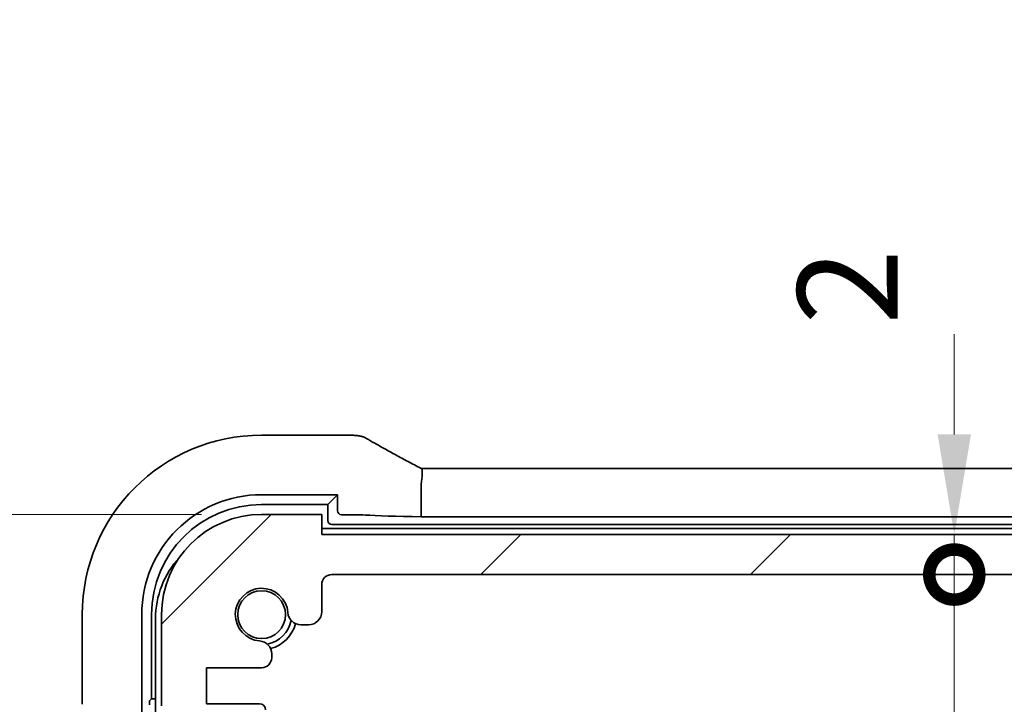
# Model space of a CAD drawing. Units: millimetres. Extents: x 29 to 4566, y 16 to 859.
# Drawn here: x 1252 to 1301, y 227 to 261 of the extents above; entities that cross this region are included whole.
import ezdxf

# ---------------------------------------------------------------- set-up
doc = ezdxf.new("R2010")
doc.units = ezdxf.units.MM
doc.header["$LTSCALE"] = 2
doc.layers.get('Defpoints').update_dxf_attribs({"lineweight": 25})
doc.layers.add('Dimension (ISO)', color=7, linetype='Continuous', lineweight=18)
doc.layers.add('Visible (ISO)', color=7, linetype='Continuous', lineweight=35)
doc.layers.add('Hatch (ISO)', color=1, linetype='Continuous', lineweight=18, true_color=0xff0000)
doc.styles.add('Note Text (TK)', font='MS PGothic.ttf')
doc.dimstyles.new('Default - Method 1b (TK)', dxfattribs={"dimscale": 2, "dimtxt": 2.5, "dimasz": 2.5, "dimexe": 1, "dimexo": 1.5, "dimgap": 1, "dimtad": 1, "dimtoh": 1, "dimrnd": 1e-08, "dimdsep": 46, "dimtxsty": 'Note Text (TK)', "dimcen": 0.09, "dimdle": 5, "dimclrd": 100, "dimclre": 100, "dimclrt": 7, "dimadec": 1, "dimazin": 1, "dimtfac": 1, "dimtmove": 0, "dimatfit": 3, "dimfxl": 0, "dimtolj": 1, "dimlwd": -1, "dimlwe": -1, "dimarcsym": 0})

# ---------------------------------------------------------------- blocks, each defined once
blk = doc.blocks.new('_DotSmall')
at = {"color": 0, "linetype": 'ByBlock', "const_width": 0.5}
blk.add_lwpolyline([(-0.0625, 0, 1), (0.0625, 0, 1)], format="xyb", close=True, dxfattribs=at)
blk = doc.blocks.new('*D29')
at = {"layer": 'Defpoints', "color": 0, "transparency": 16777216}
for p in [(1236.898, 236.364), (1263.855, 236.364), (1259.355, 225.314)]:
    blk.add_point(p, dxfattribs=at)
at = {"layer": 'Dimension (ISO)', "color": 100, "transparency": 16777216}
for p, q in [((1236.898, 241.364), (1236.898, 246.364)), ((1260.855, 236.364), (1234.898, 236.364)), ((1236.898, 225.314), (1236.898, 236.364)), ((1256.355, 225.314), (1234.898, 225.314)), ((1236.898, 225.314), (1236.898, 220.314))]:
    blk.add_line(p, q, dxfattribs=at)
blk.add_solid([(1236.065, 241.364), (1237.731, 241.364), (1236.898, 236.364)], dxfattribs=at)
at = {"layer": 'Dimension (ISO)', "color": 100, "transparency": 16777216, "xscale": 5, "yscale": 5, "zscale": 5, "rotation": 90}
blk.add_blockref('_DotSmall', (1236.898, 225.314), dxfattribs=at)
at = {"layer": 'Dimension (ISO)', "color": 7, "transparency": 16777216, "insert": (1232.985, 244.022), "char_height": 5, "attachment_point": 4, "rotation": 90, "style": 'Note Text (TK)'}
blk.add_mtext('\\A1;11.05', dxfattribs=at)
blk = doc.blocks.new('*D31')
at = {"layer": 'Defpoints', "color": 0, "transparency": 16777216}
for p in [(1263.855, 236.364), (1218.898, 186.364), (1263.855, 186.364)]:
    blk.add_point(p, dxfattribs=at)
at = {"layer": 'Dimension (ISO)', "color": 100, "transparency": 16777216}
for p, q in [((1260.855, 236.364), (1216.898, 236.364)), ((1218.898, 231.364), (1218.898, 191.364)), ((1260.855, 186.364), (1216.898, 186.364))]:
    blk.add_line(p, q, dxfattribs=at)
for points in [[(1218.065, 231.364), (1219.731, 231.364), (1218.898, 236.364)], [(1218.065, 191.364), (1219.731, 191.364), (1218.898, 186.364)]]:
    blk.add_solid(points, dxfattribs=at)
at = {"layer": 'Dimension (ISO)', "color": 7, "transparency": 16777216, "insert": (1214.398, 208.041), "char_height": 5, "attachment_point": 4, "rotation": 90, "style": 'Note Text (TK)'}
blk.add_mtext('\\A1;50', dxfattribs=at)
blk = doc.blocks.new('*D33')
at = {"layer": 'Defpoints', "color": 0, "transparency": 16777216}
for p in [(1266.855, 235.364), (1298.444, 235.364), (1267.355, 233.364)]:
    blk.add_point(p, dxfattribs=at)
at = {"layer": 'Dimension (ISO)', "color": 100, "transparency": 16777216}
for p, q in [((1298.444, 240.364), (1298.444, 245.364)), ((1298.444, 233.364), (1298.444, 235.364)), ((1298.444, 233.364), (1298.444, 228.364))]:
    blk.add_line(p, q, dxfattribs=at)
blk.add_solid([(1297.611, 240.364), (1299.277, 240.364), (1298.444, 235.364)], dxfattribs=at)
at = {"layer": 'Dimension (ISO)', "color": 100, "transparency": 16777216, "xscale": 5, "yscale": 5, "zscale": 5, "rotation": 90}
blk.add_blockref('_DotSmall', (1298.444, 233.364), dxfattribs=at)
at = {"layer": 'Dimension (ISO)', "color": 7, "transparency": 16777216, "insert": (1293.111, 245.842), "char_height": 5, "attachment_point": 4, "rotation": 90, "style": 'Note Text (TK)'}
blk.add_mtext('\\A1;2', dxfattribs=at)
blk = doc.blocks.new('*D34')
at = {"layer": 'Defpoints', "color": 0, "transparency": 16777216}
for p in [(1267.355, 233.364), (1298.444, 233.364), (1275.455, 189.364)]:
    blk.add_point(p, dxfattribs=at)
at = {"layer": 'Dimension (ISO)', "color": 100, "transparency": 16777216}
blk.add_line((1298.444, 189.364), (1298.444, 233.364), dxfattribs=at)
at = {"layer": 'Dimension (ISO)', "color": 100, "transparency": 16777216, "xscale": 5, "yscale": 5, "zscale": 5}
for p, rotation in [((1298.444, 233.364), 90), ((1298.444, 189.364), 270)]:
    blk.add_blockref('_DotSmall', p, dxfattribs=dict(at, rotation=rotation))
at = {"layer": 'Dimension (ISO)', "color": 7, "transparency": 16777216, "insert": (1293.944, 208), "char_height": 5, "attachment_point": 4, "rotation": 90, "style": 'Note Text (TK)'}
blk.add_mtext('\\A1;44', dxfattribs=at)

msp = doc.modelspace()

# ---------------------------------------------------------------- hatches: boundary and pattern name
at = {"layer": 'Hatch (ISO)'}
h = msp.add_hatch(dxfattribs=at)
h.set_pattern_fill('ANSI31', color=256, scale=76.2, style=0)
h.set_pattern_definition([(45, (777.5, -8), (-6.73519, 6.73519), [])])
edge = h.paths.add_edge_path()
edge.add_line((1267.355, 233.3644), (1390.355, 233.3644))
edge.add_ellipse((1390.355, 232.8644), major_axis=(0, 0.5), ratio=1, start_angle=270, end_angle=360, ccw=False)
edge.add_line((1390.855, 232.8644), (1390.855, 231.5123))
edge.add_ellipse((1391.505, 231.5123), major_axis=(-0.65, 0), ratio=1, start_angle=0, end_angle=90)
edge.add_line((1391.505, 230.8623), (1391.8955, 230.8623))
edge.add_ellipse((1391.8955, 231.5123), major_axis=(0, -0.65), ratio=1, start_angle=0, end_angle=85.68334)
edge.add_ellipse((1393.855, 231.3644), major_axis=(-1.3113, 0.099), ratio=1, start_angle=98.63332, end_angle=360, ccw=False)
edge.add_ellipse((1394.0029, 229.405), major_axis=(-0.0489, 0.6482), ratio=1, start_angle=0, end_angle=85.68334)
edge.add_line((1393.3529, 229.405), (1393.3529, 229.2144))
edge.add_ellipse((1393.8529, 229.2144), major_axis=(-0.5, 0), ratio=1, start_angle=0, end_angle=90)
edge.add_line((1393.8529, 228.7144), (1396.605, 228.7144))
edge.add_line((1396.605, 228.7144), (1396.605, 226.9144))
edge.add_line((1396.605, 226.9144), (1393.955, 226.9144))
edge.add_ellipse((1393.955, 226.6144), major_axis=(0, 0.3), ratio=1, start_angle=0, end_angle=90)
edge.add_line((1393.655, 226.6144), (1393.655, 225.6144))
edge.add_ellipse((1393.955, 225.6144), major_axis=(-0.3, 0), ratio=1, start_angle=0, end_angle=90)
edge.add_line((1393.955, 225.3144), (1394.855, 225.3144))
edge.add_line((1394.855, 225.3144), (1395.355, 225.3144))
edge.add_line((1395.355, 225.3144), (1395.355, 225.0144))
edge.add_line((1395.355, 225.0144), (1395.4957, 224.0764))
edge.add_line((1395.4957, 224.0764), (1395.6166, 223.2699))
edge.add_ellipse((1395.9133, 223.3144), major_axis=(-0.2967, -0.0445), ratio=1, start_angle=0, end_angle=81.46923)
edge.add_line((1395.9133, 223.0144), (1396.3966, 223.0144))
edge.add_ellipse((1396.3966, 223.3144), major_axis=(0, -0.3), ratio=1, start_angle=0, end_angle=81.46923)
edge.add_line((1396.6933, 223.2699), (1396.8143, 224.0764))
edge.add_line((1396.8143, 224.0764), (1396.955, 225.0144))
edge.add_line((1396.955, 225.0144), (1396.955, 225.3144))
edge.add_line((1396.955, 225.3144), (1397.455, 225.3144))
edge.add_line((1397.455, 225.3144), (1398.355, 225.3144))
edge.add_ellipse((1400.355, 225.3144), major_axis=(-2, 0), ratio=1, start_angle=323.1301, end_angle=360, ccw=False)
edge.add_ellipse((1398.355, 226.8144), major_axis=(0.4, -0.3), ratio=1, start_angle=0, end_angle=36.8699)
edge.add_line((1398.855, 226.8144), (1398.855, 231.3644))
edge.add_ellipse((1393.855, 231.3644), major_axis=(5, 0), ratio=1, start_angle=0, end_angle=90)
edge.add_line((1393.855, 236.3644), (1390.855, 236.3644))
edge.add_line((1390.855, 236.3644), (1390.855, 235.3644))
edge.add_line((1390.855, 235.3644), (1266.855, 235.3644))
edge.add_line((1266.855, 235.3644), (1266.855, 236.3644))
edge.add_line((1266.855, 236.3644), (1263.855, 236.3644))
edge.add_ellipse((1263.855, 231.3644), major_axis=(0, 5), ratio=1, start_angle=0, end_angle=90)
edge.add_line((1258.855, 231.3644), (1258.855, 226.8144))
edge.add_ellipse((1259.355, 226.8144), major_axis=(-0.5, 0), ratio=1, start_angle=0, end_angle=36.8699)
edge.add_ellipse((1257.355, 225.3144), major_axis=(1.6, 1.2), ratio=1, start_angle=323.1301, end_angle=360, ccw=False)
edge.add_line((1259.355, 225.3144), (1260.255, 225.3144))
edge.add_line((1260.255, 225.3144), (1260.755, 225.3144))
edge.add_line((1260.755, 225.3144), (1260.755, 225.0144))
edge.add_line((1260.755, 225.0144), (1260.8957, 224.0764))
edge.add_line((1260.8957, 224.0764), (1261.0166, 223.2699))
edge.add_ellipse((1261.3133, 223.3144), major_axis=(-0.2967, -0.0445), ratio=1, start_angle=0, end_angle=81.46923)
edge.add_line((1261.3133, 223.0144), (1261.7966, 223.0144))
edge.add_ellipse((1261.7966, 223.3144), major_axis=(0, -0.3), ratio=1, start_angle=0, end_angle=81.46923)
edge.add_line((1262.0933, 223.2699), (1262.2143, 224.0764))
edge.add_line((1262.2143, 224.0764), (1262.355, 225.0144))
edge.add_line((1262.355, 225.0144), (1262.355, 225.3144))
edge.add_line((1262.355, 225.3144), (1262.855, 225.3144))
edge.add_line((1262.855, 225.3144), (1263.755, 225.3144))
edge.add_ellipse((1263.755, 225.6144), major_axis=(0, -0.3), ratio=1, start_angle=0, end_angle=90)
edge.add_line((1264.055, 225.6144), (1264.055, 226.6144))
edge.add_ellipse((1263.755, 226.6144), major_axis=(0.3, 0), ratio=1, start_angle=0, end_angle=90)
edge.add_line((1263.755, 226.9144), (1261.105, 226.9144))
edge.add_line((1261.105, 226.9144), (1261.105, 228.7144))
edge.add_line((1261.105, 228.7144), (1263.8571, 228.7144))
edge.add_ellipse((1263.8571, 229.2144), major_axis=(0, -0.5), ratio=1, start_angle=0, end_angle=90)
edge.add_line((1264.3571, 229.2144), (1264.3571, 229.405))
edge.add_ellipse((1263.7071, 229.405), major_axis=(0.65, 0), ratio=1, start_angle=0, end_angle=85.68334)
edge.add_ellipse((1263.855, 231.3644), major_axis=(-0.099, -1.3113), ratio=1, start_angle=98.63332, end_angle=360, ccw=False)
edge.add_ellipse((1265.8144, 231.5123), major_axis=(-0.6482, -0.0489), ratio=1, start_angle=0, end_angle=85.68334)
edge.add_line((1265.8144, 230.8623), (1266.205, 230.8623))
edge.add_ellipse((1266.205, 231.5123), major_axis=(0, -0.65), ratio=1, start_angle=0, end_angle=90)
edge.add_line((1266.855, 231.5123), (1266.855, 232.8644))
edge.add_ellipse((1267.355, 232.8644), major_axis=(-0.5, 0), ratio=1, start_angle=270, end_angle=360, ccw=False)

# ---------------------------------------------------------------- linework, layer by layer
at = {"layer": 'Visible (ISO)'}
for p, q in [((1268.3773, 240.3214), (1263.855, 240.3214)), ((1271.8174, 238.6642), (1385.8925, 238.6642)), ((1271.8179, 237.8642), (1271.8179, 236.2485)), ((1263.855, 237.3533), (1267.6439, 237.3533)), ((1267.6439, 237.3533), (1267.155, 236.8644)), ((1267.6439, 237.3533), (1267.6439, 236.5532)), ((1263.855, 236.8644), (1267.155, 236.8644)), ((1267.155, 236.8644), (1267.155, 236.0643)), ((1266.855, 236.3644), (1263.855, 236.3644)), ((1266.855, 235.3644), (1266.855, 236.3644)), ((1267.8437, 236.3533), (1268.3536, 236.3533)), ((1385.8921, 236.2485), (1271.8179, 236.2485)), ((1390.855, 235.6644), (1266.855, 235.6644)), ((1267.3549, 235.8644), (1390.3551, 235.8644)), ((1390.855, 235.3644), (1266.855, 235.3644)), ((1267.355, 233.3644), (1390.355, 233.3644)), ((1266.855, 231.5123), (1266.855, 232.8644)), ((1254.898, 231.3644), (1254.898, 226.8893)), ((1257.8661, 192.1049), (1257.8661, 231.3644)), ((1258.355, 227.1644), (1258.355, 231.3644)), ((1258.555, 231.1644), (1258.555, 191.5644)), ((1258.855, 231.3644), (1258.855, 226.8144)), ((1265.8144, 230.8623), (1266.205, 230.8623)), ((1264.3571, 229.2144), (1264.3571, 229.405)), ((1261.105, 226.9144), (1261.105, 228.7144)), ((1261.105, 228.7144), (1263.8571, 228.7144)), ((1258.257, 227.0664), (1258.355, 227.1644)), ((1258.555, 227.1644), (1258.355, 227.1644)), ((1263.755, 226.9144), (1261.105, 226.9144))]:
    msp.add_line(p, q, dxfattribs=at)
msp.add_circle((1263.855, 231.3644), 1.1933, dxfattribs=at)
for centre, radius, start, end in [((1263.855, 231.3644), 8.957, 90, 180), ((1263.855, 231.3644), 5.9889, 90, 180), ((1263.855, 231.3644), 5.5, 90, 180), ((1263.855, 231.3644), 5, 90, 180), ((1263.055, 231.1644), 4.5, 137.29356, 180), ((1267.355, 232.8644), 0.5, 90, 180), ((1263.855, 231.3644), 1.315, 4.31666, 265.68334), ((1265.8144, 231.5123), 0.65, 184.31666, 270), ((1266.205, 231.5123), 0.65, 270, 0), ((1263.855, 231.3644), 1.5, 280.88509, 349.11491), ((1263.855, 231.3644), 1.75, 284.7237, 345.2763), ((1263.7071, 229.405), 0.65, 0, 85.68334), ((1263.8571, 229.2144), 0.5, 270, 0), ((1263.755, 226.6144), 0.3, 0, 90)]:
    msp.add_arc(centre, radius, start, end, dxfattribs=at)
for centre, major_axis, ratio, start_param, end_param in [((1268.3772, 239.5591), (0.1176, 0.7532), 0.9994955, 0.0461254, 0.1548088), ((1266.269, 239.2481), (-3.0572, -0.757), 0.24426, 3.7482447, 3.7570902), ((1267.844, 236.5534), (-0.1416, -0.1416), 0.9987828, 5.4983961, 7.0679745), ((1267.3551, 236.0645), (-0.1416, -0.1416), 0.9987828, 5.4983961, 7.0679745), ((1268.3536, 236.3271), (0.75, 0), 0.0349208, 0.4374472, 1.5707963), ((1273.5622, 236.4122), (-5, 0), 0.0349208, 0.4374472, 1.2144356), ((1258.2572, 226.8665), (0, 0.2), 0.0349208, 0.0349066, 1.5707963)]:
    msp.add_ellipse(centre, major_axis=major_axis, ratio=ratio, start_param=start_param, end_param=end_param, dxfattribs=at)
for points, knots in [([(1268.6585, 240.2973), (1268.644, 240.2986), (1268.6299, 240.2999), (1268.602, 240.3025), (1268.5882, 240.3038), (1268.5613, 240.3064), (1268.548, 240.3077), (1268.522, 240.3103), (1268.5093, 240.3116), (1268.4842, 240.3143), (1268.472, 240.3156), (1268.46, 240.3169)], [1.044224889, 1.044224889, 1.044224889, 1.044224889, 1.060024516, 1.060024516, 1.075824144, 1.075824144, 1.091623772, 1.091623772, 1.1074234, 1.1074234, 1.123223028, 1.123223028, 1.123223028, 1.123223028]), ([(1269.0855, 240.1612), (1269.0627, 240.1746), (1269.0393, 240.1873), (1268.9909, 240.211), (1268.966, 240.222), (1268.9142, 240.2423), (1268.8874, 240.2516), (1268.8316, 240.2681), (1268.8025, 240.2754), (1268.7414, 240.2875), (1268.7094, 240.2924), (1268.6753, 240.2957)], [0.002166888, 0.002166888, 0.002166888, 0.002166888, 0.006982498, 0.006982498, 0.011798107, 0.011798107, 0.016613716, 0.016613716, 0.021429325, 0.021429325, 0.026244935, 0.026244935, 0.026244935, 0.026244935]), ([(1269.0855, 240.1612), (1269.2124, 240.0861), (1269.353, 240.0046), (1269.6586, 239.8303), (1269.8235, 239.7376), (1270.1749, 239.5428), (1270.3613, 239.4407), (1270.7523, 239.2287), (1270.9569, 239.1189), (1271.381, 238.8933), (1271.6004, 238.7776), (1271.8255, 238.6599)], [0.68635824, 0.68635824, 0.68635824, 0.68635824, 0.81220813, 0.81220813, 0.93805801, 0.93805801, 1.0639079, 1.0639079, 1.18975779, 1.18975779, 1.31560768, 1.31560768, 1.31560768, 1.31560768]), ([(1271.8207, 237.9054), (1271.8341, 238.0014), (1271.8479, 238.0962), (1271.8677, 238.2708), (1271.874, 238.3496), (1271.8772, 238.4904), (1271.8735, 238.5492), (1271.8554, 238.6279), (1271.8426, 238.651), (1271.8255, 238.6599)], [-0.11884452, -0.11884452, -0.11884452, -0.11884452, -0.0896234, -0.0896234, -0.06133982, -0.06133982, -0.03110457, -0.03110457, -0.00446959, -0.00446959, -0.00446959, -0.00446959])]:
    msp.add_open_spline(points, degree=3, knots=knots, dxfattribs=at)
msp.add_open_spline([(1271.8207, 237.9054), (1271.8188, 237.8917), (1271.8179, 237.8779), (1271.8179, 237.8642)], degree=3, dxfattribs=at)

# ---------------------------------------------------------------- dimensions: what is measured, and where the dimension line sits
at = {"layer": 'Dimension (ISO)', "color": 100, "true_color": 0x00ff3f}
for base, p1, p2, override, picture, middle in [((1236.898, 236.3644), (1259.355, 225.3144), (1263.855, 236.3644), {"dimtoh": 0, "dimblk1": 'DotSmall', "dimsah": 1, "dimdle": 0, "dimtmove": 1, "dimatfit": 1}, '*D29', (1237.4846, 251.4653)), ((1298.4439, 235.3644), (1267.355, 233.3644), (1266.855, 235.3644), {"dimtoh": 0, "dimblk1": 'DotSmall', "dimsah": 1, "dimdle": 0, "dimse1": 1, "dimse2": 1, "dimtmove": 1, "dimatfit": 1}, '*D33', (1297.611, 247.291)), ((1218.898, 186.3644), (1263.855, 236.3644), (1263.855, 186.3644), {"dimtoh": 0, "dimtofl": 0, "dimatfit": 1}, '*D31', (1218.898, 211.3644)), ((1298.4439, 233.3644), (1275.455, 189.3644), (1267.355, 233.3644), {"dimgap": 1, "dimtoh": 0, "dimdec": 2, "dimblk1": 'DotSmall', "dimblk2": 'DotSmall', "dimsah": 1, "dimdle": 0, "dimse1": 1, "dimse2": 1, "dimtol": 0, "dimlim": 0, "dimtp": 0, "dimtm": 0, "dimtdec": 2, "dimtofl": 0, "dimatfit": 1}, '*D34', (1298.4439, 211.3944))]:
    dim = msp.add_linear_dim(base=base, p1=p1, p2=p2, angle=90, dimstyle='Default - Method 1b (TK)', override=override, dxfattribs=at)
    dim.commit()
    dim.dimension.update_dxf_attribs({"geometry": picture, "text_midpoint": middle, "dimtype": 160})

doc.saveas('drawing.dxf')
